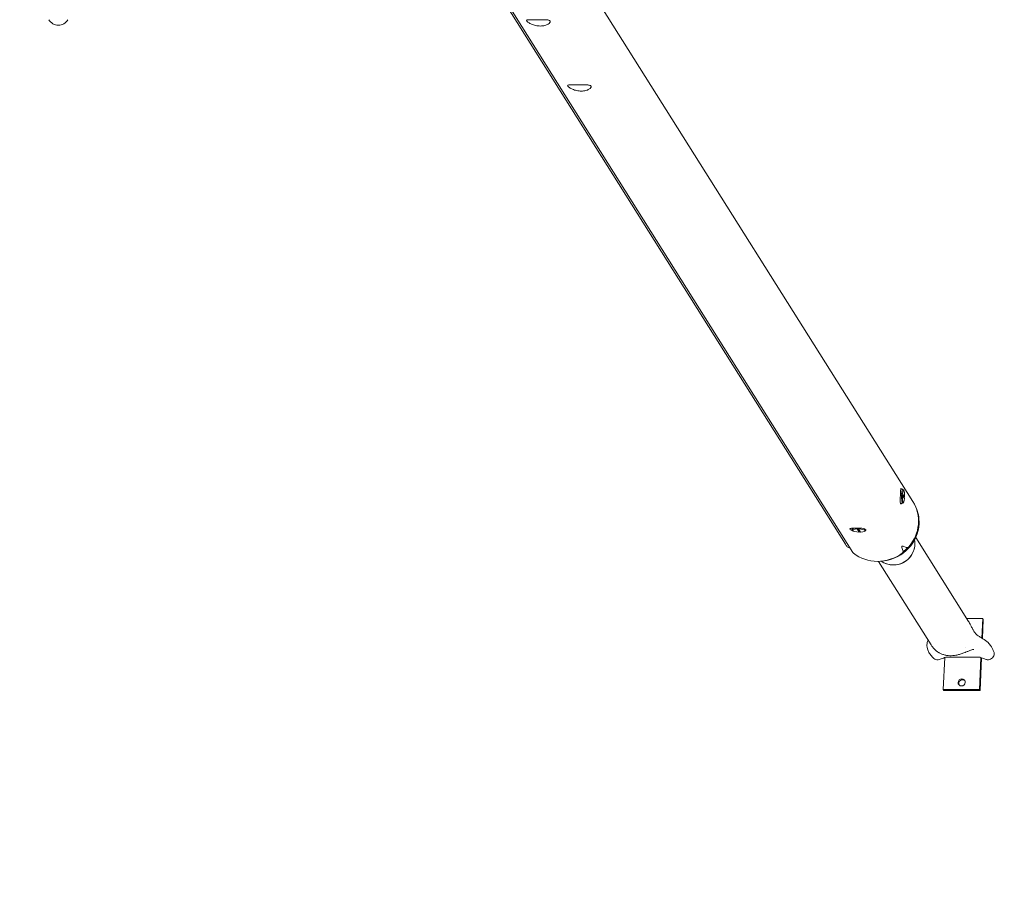
# Model space of a CAD drawing. Units: millimetres. Extents: x -2450 to 3964, y -3177 to 3775.
# Drawn here: x 472 to 1812, y -1256 to -73 of the extents above; entities that cross this region are included whole.
import ezdxf

# ---------------------------------------------------------------- set-up
doc = ezdxf.new("R2010")
doc.units = ezdxf.units.MM
doc.header["$LTSCALE"] = 0.2
doc.header["$MEASUREMENT"] = 0
doc.header["$PDMODE"] = 1
doc.linetypes.add('BORDER', pattern=[1.75, 0.5, -0.25, 0.5, -0.25, 0, -0.25])
doc.layers.add('HAGS-Dim Plan', color=7, linetype='Continuous', lineweight=100)
doc.layers.add('HAGS-EN1176 Falling Space', color=30, linetype='BORDER')
doc.styles.get("Standard").update_dxf_attribs({"font": 'g13f12d.shx', "height": 300})
doc.dimstyles.new('HAGS - Dim Plan', dxfattribs={"dimtxt": 300, "dimasz": 200, "dimexe": 0.18, "dimexo": 0.0625, "dimgap": 150, "dimtad": 0, "dimlfac": 0.001, "dimrnd": 0.05, "dimzin": 1, "dimdsep": 46, "dimtxsty": 'Standard', "dimblk": 'HAGS - Dim Plan arrow', "dimcen": 0.1, "dimse1": 1, "dimse2": 1, "dimclrd": 1, "dimadec": 0, "dimazin": 0, "dimtfac": 1, "dimtofl": 0, "dimtmove": 0, "dimatfit": 3, "dimfxl": 1, "dimtolj": 1, "dimtzin": 0, "dimarcsym": 0})

# ---------------------------------------------------------------- blocks, each defined once
blk = doc.blocks.new('HAGS - Dim Plan arrow')
at = {"color": 1, "lineweight": 0}
blk.add_lwpolyline([(0, 0, 0, 0.35, 0), (-1, 0, 0.015, 0.015, 0)], format="xyseb", dxfattribs=at)
blk = doc.blocks.new('*D6')
at = {"layer": 'Defpoints', "color": 0, "transparency": 16777216}
for p in [(0, 2350), (3767.3, 2350), (0, -2350)]:
    blk.add_point(p, dxfattribs=at)
at = {"layer": 'HAGS-Dim Plan', "color": 1, "lineweight": -2, "transparency": 16777216}
for p, q in [((3767.3, 2150), (3767.3, 620.4)), ((3767.3, -2150), (3767.3, -620.4))]:
    blk.add_line(p, q, dxfattribs=at)
at = {"layer": 'HAGS-Dim Plan', "color": 1, "lineweight": -2, "transparency": 16777216, "xscale": 200, "yscale": 200, "zscale": 200}
for p, rotation in [((3767.3, 2350), 90), ((3767.3, -2350), 270)]:
    blk.add_blockref('HAGS - Dim Plan arrow', p, dxfattribs=dict(at, rotation=rotation))
at = {"layer": 'HAGS-Dim Plan', "color": 0, "lineweight": 50, "transparency": 16777216, "insert": (3767.3, 0), "char_height": 300, "attachment_point": 5, "rotation": 90}
blk.add_mtext('\\A1;4.70m', dxfattribs=at)
blk = doc.blocks.new('*D9')
at = {"layer": 'Defpoints', "color": 0, "transparency": 16777216}
for p in [(1663, 815.6), (1677, -811.2), (3323.3, -811.2)]:
    blk.add_point(p, dxfattribs=at)
at = {"layer": 'HAGS-Dim Plan', "color": 1, "lineweight": -2, "transparency": 16777216}
for p, q in [((3323.3, 1015.6), (3323.3, 1215.6)), ((3323.3, -1011.2), (3323.3, -1211.2))]:
    blk.add_line(p, q, dxfattribs=at)
at = {"layer": 'HAGS-Dim Plan', "color": 1, "lineweight": -2, "transparency": 16777216, "xscale": 200, "yscale": 200, "zscale": 200}
for p, rotation in [((3323.3, 815.6), 270), ((3323.3, -811.2), 90)]:
    blk.add_blockref('HAGS - Dim Plan arrow', p, dxfattribs=dict(at, rotation=rotation))
at = {"layer": 'HAGS-Dim Plan', "color": 0, "lineweight": 50, "transparency": 16777216, "insert": (3323.3, 2.2), "char_height": 300, "attachment_point": 5, "rotation": 90}
blk.add_mtext('\\A1;1.65m', dxfattribs=at)

msp = doc.modelspace()

# ---------------------------------------------------------------- linework, layer by layer
at = {"lineweight": 0}
for p, q in [((1231.064, -3.5), (1687.931, -729.449)), ((1133.878, -52.778), (1596.103, -787.24)), ((1138.029, -54.572), (1606.374, -798.759)), ((1671.084, -720.63), (1672.563, -720.63)), ((1672.65, -718.698), (1671.172, -718.698)), ((1671.172, -718.698), (1672.387, -720.63)), ((1674.145, -712.609), (1671.345, -712.609)), ((1676.462, -725.26), (1673.712, -720.891)), ((1673.8, -718.959), (1676.55, -723.328)), ((1675.376, -713.735), (1674.419, -712.749)), ((1675.728, -723.589), (1675.41, -723.589)), ((1674.145, -731.609), (1670.953, -731.609)), ((1675.376, -730.484), (1674.419, -731.469)), ((1605.083, -765.524), (1604.999, -767.37)), ((1606.23, -768.966), (1605.307, -768.024)), ((1611.965, -765.354), (1611.966, -765.326)), ((1612.085, -766.58), (1614.835, -770.95)), ((1612.931, -765.335), (1615.108, -768.795)), ((1613.937, -765.352), (1613.937, -765.354)), ((1616.807, -770.95), (1614.057, -766.58)), ((1615.043, -770.244), (1615.108, -768.795)), ((1622.611, -769.706), (1623.615, -768.851)), ((1624.019, -767.364), (1623.98, -768.228)), ((1674.795, -789.966), (1678.964, -791.733)), ((1691.776, -778.376), (1763.586, -892.48)), ((1674.386, -796.029), (1672.771, -791.866)), ((1641.24, -810.722), (1712.805, -924.438)), ((1761.165, -888.633), (1782.937, -888.633)), ((1782.937, -888.633), (1781.737, -915.198)), ((1783.751, -889.927), (1782.585, -915.733)), ((1783.751, -889.927), (1782.937, -888.633)), ((1729.289, -985.225), (1731.257, -941.663)), ((1780.541, -941.663), (1778.573, -985.225)), ((1781.4, -941.968), (1779.387, -986.52)), ((1778.573, -985.225), (1729.289, -985.225)), ((1730.103, -986.52), (1729.289, -985.225)), ((1779.387, -986.52), (1730.103, -986.52)), ((1779.387, -986.52), (1778.573, -985.225))]:
    msp.add_line(p, q, dxfattribs=at)
msp.add_arc((525, -65.818), 15, 210, 330, dxfattribs=at)
at = {"lineweight": 0, "extrusion": (0, 0, -1)}
for centre, major_axis, ratio, start_param, end_param in [((1672.667, -722.109), (0, 9.5), 0.16863057, -1.41445546, -1.30899694), ((1672.667, -722.109), (0, 9.5), 0.16863057, -1.30899694, -1.20353841), ((1675.131, -722.109), (0, -8.5), 0.16863057, -1.19107679, 1.71467556), ((1675.131, -722.109), (0, 8.5), 0.16863057, -1.19107679, 1.71467556), ((1644.537, -759.638), (44.433, 27.963), 0.95209312, 0.10218056, 0.5840724), ((1644.537, -759.638), (-44.433, -27.963), 0.95209312, -2.55752025, -1.12891864), ((1614.49, -767.799), (-9.49, 0.429), 0.25511258, -0.26700399, 1.29004011), ((1614.49, -767.799), (9.49, -0.429), 0.25511258, -1.64063549, 0.26700399), ((1614.555, -766.35), (-9.49, 0.429), 0.25511258, -1.67735449, -1.64063549), ((1660.216, -784.552), (16.783, -26.668), 0.95209312, 5.14902518, 7.40516006), ((1660.216, -784.552), (16.783, -26.668), 0.95209312, -0.98672392, 1.12197475), ((1674.157, -791.299), (-1.27, -0.799), 0.95209312, 0.18264668, 2.15486873), ((1674.157, -791.299), (1.27, 0.799), 0.95209312, -0.98672392, -0.58529819), ((1660.216, -784.552), (16.783, -26.668), 0.95209312, 5.14902518, 5.29646139), ((1643.722, -758.344), (-44.433, -27.963), 0.95209312, -1.83709856, -1.66658977), ((1738.196, -908.459), (-25.39, -15.979), 0.95209312, -0.00008775, 0), ((1754.367, -975.566), (-4.232, -2.663), 0.95209312, -7.26990923, -0.98672392), ((1755.181, -976.86), (-4.232, -2.663), 0.95209312, 0.16129636, 2.98029629)]:
    msp.add_ellipse(centre, major_axis=major_axis, ratio=ratio, start_param=start_param, end_param=end_param, dxfattribs=at)
at = {"lineweight": 0}
for centre, major_axis, ratio, start_param, end_param in [((1674.145, -722.109), (0, -9.5), 0.16863057, -1.72713719, 0.17192629), ((1674.145, -722.109), (0, 9.5), 0.16863057, -0.17192629, 1.20353841), ((1642.017, -758.344), (45.914, 28.896), 0.95209312, -1.25357089, 0), ((1614.446, -768.765), (-8.491, 0.384), 0.25511258, -1.27757849, 1.62817386), ((1614.446, -768.765), (8.491, -0.384), 0.25511258, -1.27757849, 1.62817386), ((1642.017, -758.344), (-45.914, -28.896), 0.95209312, 0, 0.08542608), ((1601.018, -789.066), (-2.539, -1.598), 0.95209312, 0.08542608, 1.35930802), ((1608.913, -797.162), (-2.539, -1.598), 0.95209312, 0, 0.31722543), ((1642.017, -758.344), (-45.914, -28.896), 0.95209312, 0.31722543, 1.65622241), ((1671.613, -797.162), (2.539, 1.598), 0.95209312, -1.48537024, -0.18264668), ((1680.24, -789.066), (2.539, 1.598), 0.95209312, -2.55629446, -1.25357089)]:
    msp.add_ellipse(centre, major_axis=major_axis, ratio=ratio, start_param=start_param, end_param=end_param, dxfattribs=at)
for points, knots in [([(1175.597, -73.379), (1174.605, -73.379), (1173.596, -73.375), (1171.625, -73.362), (1170.663, -73.353), (1168.856, -73.34), (1168.01, -73.336), (1166.485, -73.349), (1165.806, -73.366), (1164.64, -73.434), (1164.115, -73.487), (1163.25, -73.651), (1162.911, -73.763), (1162.446, -74.054), (1162.32, -74.235), (1162.276, -74.66), (1162.358, -74.905), (1162.524, -75.168), (1162.697, -75.442), (1162.972, -75.756), (1163.727, -76.441), (1164.207, -76.812), (1165.912, -77.959), (1167.415, -78.77), (1169.847, -79.8), (1170.73, -80.134), (1172.621, -80.745), (1173.629, -81.022), (1175.707, -81.478), (1176.779, -81.657), (1178.913, -81.895), (1179.975, -81.953), (1180.993, -81.953)], [-2.42736008, -2.42736008, -2.42736008, -2.42736008, -2.1255226, -2.1255226, -1.82368512, -1.82368512, -1.52184763, -1.52184763, -1.22001015, -1.22001015, -0.91500761, -0.91500761, -0.61000508, -0.61000508, -0.30500254, -0.30500254, 0, 0, 0, 0.31812864, 0.31812864, 0.63625728, 0.63625728, 1.27251457, 1.27251457, 1.5823118, 1.5823118, 1.89210903, 1.89210903, 2.20190626, 2.20190626, 2.51170348, 2.51170348, 2.51170348, 2.51170348]), ([(1180.993, -81.953), (1182.011, -81.953), (1183.039, -81.895), (1185.031, -81.657), (1185.996, -81.478), (1187.795, -81.022), (1188.631, -80.745), (1190.128, -80.134), (1190.79, -79.8), (1192.512, -78.77), (1193.415, -77.959), (1194.127, -76.812), (1194.261, -76.441), (1194.317, -75.756), (1194.238, -75.442), (1193.9, -74.905), (1193.637, -74.66), (1192.902, -74.235), (1192.43, -74.054), (1191.299, -73.763), (1190.638, -73.651), (1189.179, -73.487), (1188.38, -73.434), (1186.731, -73.366), (1185.827, -73.349), (1183.905, -73.336), (1182.887, -73.34), (1180.804, -73.353), (1179.738, -73.362), (1177.63, -73.375), (1176.588, -73.379), (1175.597, -73.379)], [2.51170348, 2.51170348, 2.51170348, 2.51170348, 2.82150071, 2.82150071, 3.13129794, 3.13129794, 3.44109517, 3.44109517, 3.7508924, 3.7508924, 4.38714968, 4.38714968, 4.70527833, 4.70527833, 5.02340697, 5.02340697, 5.32840951, 5.32840951, 5.63341204, 5.63341204, 5.93841458, 5.93841458, 6.24341712, 6.24341712, 6.5452546, 6.5452546, 6.84709208, 6.84709208, 7.14892957, 7.14892957, 7.45076705, 7.45076705, 7.45076705, 7.45076705]), ([(1231.366, -161.995), (1230.395, -161.995), (1229.405, -161.991), (1227.469, -161.979), (1226.523, -161.97), (1224.742, -161.957), (1223.906, -161.953), (1222.394, -161.963), (1221.718, -161.978), (1220.527, -162.041), (1219.979, -162.091), (1219.076, -162.252), (1218.72, -162.362), (1218.23, -162.654), (1218.096, -162.836), (1218.043, -163.267), (1218.124, -163.516), (1218.293, -163.784), (1218.466, -164.059), (1218.742, -164.372), (1219.497, -165.057), (1219.977, -165.428), (1221.682, -166.575), (1223.184, -167.386), (1225.617, -168.416), (1226.5, -168.75), (1228.391, -169.361), (1229.399, -169.638), (1231.476, -170.094), (1232.548, -170.273), (1234.682, -170.511), (1235.744, -170.569), (1236.762, -170.569)], [-2.42746597, -2.42746597, -2.42746597, -2.42746597, -2.13175702, -2.13175702, -1.83604807, -1.83604807, -1.54033912, -1.54033912, -1.24463018, -1.24463018, -0.93347263, -0.93347263, -0.62231509, -0.62231509, -0.31115754, -0.31115754, 0, 0, 0, 0.31812864, 0.31812864, 0.63625728, 0.63625728, 1.27251457, 1.27251457, 1.5823118, 1.5823118, 1.89210903, 1.89210903, 2.20190626, 2.20190626, 2.51170348, 2.51170348, 2.51170348, 2.51170348]), ([(1236.762, -170.569), (1237.78, -170.569), (1238.808, -170.511), (1240.801, -170.273), (1241.766, -170.094), (1243.565, -169.638), (1244.4, -169.361), (1245.898, -168.75), (1246.56, -168.416), (1248.282, -167.386), (1249.184, -166.575), (1249.897, -165.428), (1250.031, -165.057), (1250.087, -164.372), (1250.008, -164.059), (1249.666, -163.516), (1249.396, -163.267), (1248.639, -162.836), (1248.153, -162.654), (1246.986, -162.362), (1246.305, -162.252), (1244.8, -162.091), (1243.976, -162.041), (1242.309, -161.978), (1241.416, -161.963), (1239.521, -161.953), (1238.52, -161.957), (1236.473, -161.97), (1235.426, -161.979), (1233.359, -161.991), (1232.338, -161.995), (1231.366, -161.995)], [2.51170348, 2.51170348, 2.51170348, 2.51170348, 2.82150071, 2.82150071, 3.13129794, 3.13129794, 3.44109517, 3.44109517, 3.7508924, 3.7508924, 4.38714968, 4.38714968, 4.70527833, 4.70527833, 5.02340697, 5.02340697, 5.33456451, 5.33456451, 5.64572206, 5.64572206, 5.9568796, 5.9568796, 6.26803714, 6.26803714, 6.56374609, 6.56374609, 6.85945504, 6.85945504, 7.15516399, 7.15516399, 7.45087294, 7.45087294, 7.45087294, 7.45087294]), ([(1671.217, -732.252), (1671.002, -731.909), (1670.837, -731.289), (1670.655, -729.584), (1670.634, -728.499), (1670.666, -726.22), (1670.72, -724.873), (1670.848, -722.097), (1670.918, -720.669), (1671.034, -718.115), (1671.086, -716.824), (1671.184, -714.603), (1671.232, -713.674), (1671.363, -712.358), (1671.455, -711.883), (1671.731, -711.516), (1671.918, -711.625), (1672.133, -711.967)], [-6.34558984, -6.34558984, -6.34558984, -6.34558984, -5.94898075, -5.94898075, -5.55237167, -5.55237167, -5.15578202, -5.15578202, -4.75919238, -4.75919238, -4.36260274, -4.36260274, -3.9660131, -3.9660131, -3.56940401, -3.56940401, -3.17279492, -3.17279492, -3.17279492, -3.17279492]), ([(1672.853, -731.609), (1672.592, -732.055), (1672.314, -732.376), (1671.727, -732.702), (1671.432, -732.594), (1671.217, -732.252)], [5.639406545, 5.639406545, 5.639406545, 5.639406545, 5.948980753, 5.948980753, 6.345589841, 6.345589841, 6.345589841, 6.345589841]), ([(1602.469, -767.05), (1602.253, -766.707), (1602.283, -766.395), (1602.91, -765.914), (1603.508, -765.742), (1605.028, -765.509), (1606.052, -765.432), (1608.418, -765.34), (1609.76, -765.323), (1612.366, -765.323), (1613.799, -765.34), (1616.173, -765.42), (1617.145, -765.471), (1618.017, -765.542)], [-6.34558984, -6.34558984, -6.34558984, -6.34558984, -5.94898075, -5.94898075, -5.55237167, -5.55237167, -5.15578202, -5.15578202, -4.75919238, -4.75919238, -4.36260274, -4.36260274, -4.070014, -4.070014, -4.070014, -4.070014]), ([(1607.603, -769.761), (1607.283, -769.666), (1606.977, -769.568), (1605.624, -769.104), (1604.642, -768.666), (1603.172, -767.809), (1602.684, -767.392), (1602.469, -767.05)], [5.444204217, 5.444204217, 5.444204217, 5.444204217, 5.552371666, 5.552371666, 5.948980753, 5.948980753, 6.345589841, 6.345589841, 6.345589841, 6.345589841]), ([(1763.584, -892.478), (1764.1, -893.297), (1764.553, -894.072), (1765.568, -895.874), (1766.094, -896.866), (1767.402, -899.393), (1768.159, -900.921), (1769.541, -903.577), (1770.092, -904.632), (1771.001, -906.123), (1771.18, -906.406), (1771.485, -906.863), (1771.595, -907.024), (1771.783, -907.286), (1771.857, -907.386), (1771.984, -907.554), (1772.035, -907.62), (1772.117, -907.723), (1772.147, -907.76), (1772.188, -907.811), (1772.2, -907.826), (1772.218, -907.847), (1772.223, -907.853), (1772.231, -907.863), (1772.234, -907.866), (1772.237, -907.87), (1772.238, -907.871), (1772.282, -907.923), (1772.293, -907.937), (1772.401, -908.064), (1772.482, -908.158), (1772.807, -908.527), (1773.052, -908.788), (1774.037, -909.787), (1774.783, -910.428), (1776.495, -911.774), (1777.466, -912.447), (1779.947, -914.09), (1781.468, -915.02), (1785.481, -917.577), (1788.031, -919.289), (1791.689, -922.783), (1792.893, -924.239), (1794.627, -926.775), (1795.251, -927.857), (1796.374, -930.04), (1796.855, -931.129), (1797.523, -932.72), (1797.749, -933.278), (1797.963, -933.807)], [0, 0, 0, 0, 4.34916495, 4.34916495, 10.40892454, 10.40892454, 19.55599529, 19.55599529, 25.56115654, 25.56115654, 26.91917289, 26.91917289, 27.62162997, 27.62162997, 28.02201123, 28.02201123, 28.2706721, 28.2706721, 28.41540579, 28.41540579, 28.4742466, 28.4742466, 28.50139486, 28.50139486, 28.51496722, 28.51496722, 28.51836017, 28.51836017, 28.73551047, 28.73551047, 29.38697933, 29.38697933, 31.34183119, 31.34183119, 37.21141541, 37.21141541, 44.68399743, 44.68399743, 56.24481375, 56.24481375, 75.48411458, 75.48411458, 88.00836032, 88.00836032, 97.43749862, 97.43749862, 107.77585793, 107.77585793, 113.82471918, 113.82471918, 113.82471918, 113.82471918]), ([(1715.487, -942.06), (1714.761, -941.22), (1713.997, -940.336), (1712.07, -937.986), (1710.891, -936.452), (1708.973, -933.222), (1708.173, -931.571), (1707.297, -928.393), (1707.102, -927), (1707.056, -924.699), (1707.133, -923.721), (1707.412, -921.761), (1707.63, -920.8), (1708.085, -919.104), (1708.318, -918.356), (1708.542, -917.664)], [0, 0, 0, 0, 10.00148264, 10.00148264, 25.00110947, 25.00110947, 37.2199783, 37.2199783, 45.51730762, 45.51730762, 52.27487144, 52.27487144, 60.06625913, 60.06625913, 67.23572617, 67.23572617, 67.23572617, 67.23572617]), ([(1770.739, -930.715), (1770.739, -930.715), (1770.739, -930.715), (1770.733, -930.715), (1770.707, -930.716), (1770.579, -930.721), (1770.428, -930.73), (1769.945, -930.779), (1769.568, -930.841), (1768.502, -931.075), (1767.772, -931.296), (1766.015, -931.918), (1764.949, -932.355), (1762.571, -933.353), (1761.209, -933.936), (1759.941, -934.413), (1759.889, -934.433), (1759.741, -934.488), (1759.647, -934.523), (1759.268, -934.665), (1758.98, -934.773), (1757.81, -935.208), (1756.894, -935.543), (1754.479, -936.39), (1752.921, -936.907), (1749.772, -937.79), (1748.218, -938.169), (1745.194, -938.723), (1743.739, -938.923), (1740.871, -939.146), (1739.45, -939.182), (1736.617, -939.082), (1735.193, -938.948), (1732.362, -938.495), (1730.944, -938.171), (1728.175, -937.335), (1726.813, -936.816), (1724.873, -935.915), (1724.24, -935.591), (1723.317, -935.078), (1723.012, -934.901), (1722.602, -934.653), (1722.49, -934.585), (1722.377, -934.514), (1722.375, -934.513), (1722.239, -934.428), (1722.097, -934.336), (1721.774, -934.12), (1721.591, -933.993), (1720.971, -933.553), (1720.545, -933.227), (1719.441, -932.335), (1718.786, -931.748), (1717.469, -930.47), (1716.79, -929.744), (1715.284, -927.995), (1714.488, -926.943), (1713.461, -925.459), (1713.124, -924.944), (1712.807, -924.44)], [200.3418441, 200.3418441, 200.3418441, 200.3418441, 200.42474863, 200.42474863, 201.18366101, 201.18366101, 203.45928017, 203.45928017, 208.04328359, 208.04328359, 215.84763804, 215.84763804, 225.66562835, 225.66562835, 235.97123978, 235.97123978, 236.25567733, 236.25567733, 236.75567984, 236.75567984, 238.25575646, 238.25575646, 242.75894385, 242.75894385, 249.46666817, 249.46666817, 255.06383474, 255.06383474, 259.72132068, 259.72132068, 264.02069782, 264.02069782, 268.27914006, 268.27914006, 272.62421137, 272.62421137, 277.05259423, 277.05259423, 279.27361602, 279.27361602, 280.39255761, 280.39255761, 280.81205401, 280.81205401, 280.82188546, 280.82188546, 281.32762821, 281.32762821, 281.99853163, 281.99853163, 283.63490647, 283.63490647, 286.46470873, 286.46470873, 289.85862059, 289.85862059, 294.6704996, 294.6704996, 297.34610295, 297.34610295, 297.34610295, 297.34610295]), ([(1797.963, -933.807), (1798.232, -934.472), (1798.516, -935.445), (1798.5, -937.645), (1798.291, -938.632), (1797.508, -940.509), (1796.938, -941.395), (1795.527, -942.817), (1794.707, -943.435), (1792.798, -944.317), (1791.82, -944.568), (1790.275, -944.676), (1789.722, -944.657), (1788.368, -944.471), (1787.792, -944.264), (1787.607, -944.198)], [0.000001, 0.000001, 0.000001, 0.000001, 0.117120605, 0.117120605, 0.214257629, 0.214257629, 0.312135895, 0.312135895, 0.391815537, 0.391815537, 0.464794027, 0.464794027, 0.505466683, 0.505466683, 0.566073825, 0.566073825, 0.566073825, 0.566073825]), ([(1787.607, -944.198), (1786.001, -943.621), (1784.394, -943.044), (1780.367, -941.597), (1780.17, -941.494), (1778.56, -941.259), (1778.42, -941.276), (1774.193, -941.276), (1773.013, -941.276), (1769.422, -941.276), (1767.012, -941.276), (1754.876, -941.276), (1745.151, -941.276), (1733.608, -941.276), (1733.25, -941.276), (1731.884, -941.441), (1731.26, -941.659), (1728.899, -942.48), (1726.987, -943.145), (1723.642, -944.309), (1723.207, -944.488), (1721.187, -944.718), (1720.181, -944.646), (1718.155, -944.107), (1717.252, -943.618), (1716.145, -942.75), (1715.799, -942.422), (1715.487, -942.06)], [-1.211496953, -1.211496953, -1.211496953, -1.211496953, -1.189299228, -1.189299228, -1.15584574, -1.15584574, -1.129911722, -1.129911722, -1.119867681, -1.119867681, -1.099352292, -1.099352292, -1.016575113, -1.016575113, -1.001107197, -1.001107197, -0.973145891, -0.973145891, -0.853711194, -0.853711194, -0.764318156, -0.764318156, -0.677185128, -0.677185128, -0.578961274, -0.578961274, -0.528651898, -0.528651898, -0.528651898, -0.528651898])]:
    msp.add_open_spline(points, degree=3, knots=knots, dxfattribs=at)
for points in [[(1672.133, -711.967), (1672.233, -712.125), (1672.344, -712.341), (1672.461, -712.609)], [(1616.621, -770.654), (1616.051, -770.709), (1615.47, -770.743), (1614.893, -770.754)], [(1759.271, -927.873), (1759.272, -927.873), (1759.272, -927.873), (1759.272, -927.873)]]:
    msp.add_open_spline(points, degree=3, dxfattribs=at)
for points, weights in [([(1673.712, -720.891), (1673.17, -720.768), (1672.563, -720.63)], [1.01095976969, 1.01408049533, 1.01403194583]), ([(1672.65, -718.698), (1673.257, -718.836), (1673.8, -718.959)], [1.01403194583, 1.01408049533, 1.01095976969]), ([(1675.728, -723.589), (1676.162, -723.451), (1676.55, -723.328)], [1.01403194583, 1.01408049533, 1.01095976968]), ([(1611.965, -765.354), (1612.029, -766.001), (1612.085, -766.58)], [1.01403194583, 1.01408049533, 1.01095976969]), ([(1614.057, -766.58), (1614, -766.001), (1613.937, -765.354)], [1.01095976969, 1.01408049533, 1.01403194583]), ([(1615.043, -770.244), (1614.933, -770.617), (1614.835, -770.95)], [1.01403194583, 1.01408049533, 1.01095976969])]:
    msp.add_rational_spline(points, weights, degree=2, dxfattribs=at)
at = {"layer": 'HAGS-EN1176 Falling Space'}
msp.add_lwpolyline([(-950, -2350, -0.41421356), (-2450, -850), (-2450, 850, -0.41421356), (-950, 2350), (950, 2350, -0.41421356), (2450, 850), (2450, -850, -0.41421356), (950, -2350)], format="xyb", close=True, dxfattribs=at)

# ---------------------------------------------------------------- dimensions: what is measured, and where the dimension line sits
at = {"layer": 'HAGS-Dim Plan', "lineweight": 50}
dim = msp.add_linear_dim(base=(3767.302, 2350), p1=(0, -2350), p2=(0, 2350), angle=90, dimstyle='HAGS - Dim Plan', override={"dimpost": 'm'}, dxfattribs=at)
dim.commit()
dim.dimension.update_dxf_attribs({"geometry": '*D6', "text_midpoint": (3767.302, 0), "dimtype": 160})
dim = msp.add_linear_dim(base=(3323.348, -811.219), p1=(1663.015, 815.605), p2=(1676.999, -811.219), angle=90, dimstyle='HAGS - Dim Plan', override={"dimpost": 'm'}, dxfattribs=at)
dim.commit()
dim.dimension.update_dxf_attribs({"geometry": '*D9', "text_midpoint": (3323.348, 2.193)})

doc.saveas('drawing.dxf')
